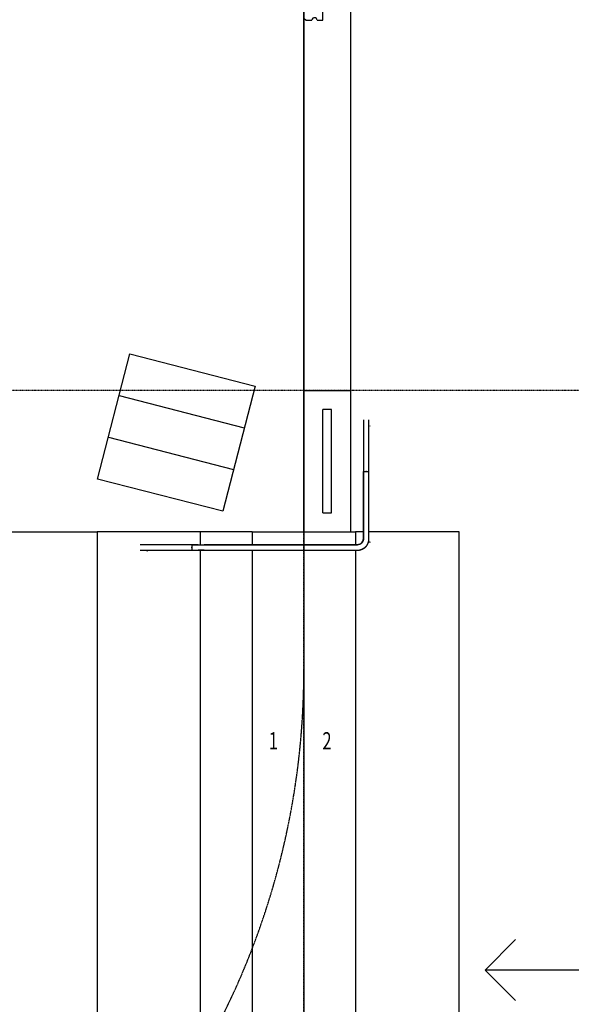
# Model space of a CAD drawing. Extents: x -160430 to 13465, y -41515 to 63495.
# Drawn here: x -48450 to -45250, y -22222 to -16507 of the extents above; entities that cross this region are included whole.
import ezdxf

# ---------------------------------------------------------------- set-up
doc = ezdxf.new("R2010")
doc.units = 0
doc.linetypes.add('X-2559-GF$0$EDG-1DOT-2', pattern=[5, 2, -1.4, 0.2, -1.4])
doc.linetypes.add('X-2559-GF$0$EDG-DASH-3', pattern=[4.5, 3, -1.5])
for name, color, linetype in [('X-2559-GF$0$A-DETL-8', 11, 'CONTINUOUS'), ('X-2559-GF$0$A-DETL-GENF', 11, 'CONTINUOUS'), ('X-2559-GF$0$A-DETL-GENF-11', 11, 'CONTINUOUS'), ('X-2559-GF$0$A-FLOR-1', 11, 'CONTINUOUS'), ('X-2559-GF$0$A-FLOR-HRAL-2', 11, 'CONTINUOUS'), ('X-2559-GF$0$A-GENM', 11, 'CONTINUOUS'), ('X-2559-GF$0$A-WALL', 8, 'CONTINUOUS'), ('X-2559-GF$0$A-WALL-3', 8, 'CONTINUOUS'), ('X-2559-GF$0$A-WALL-4', 8, 'CONTINUOUS'), ('X-2559-GF$0$P-SANR-FIXT-2', 11, 'CONTINUOUS'), ('X-2559-GF$0$S-GRID-1', 133, 'X-2559-GF$0$EDG-1DOT-2'), ('X-2559-GF$0$S-STRS-2', 11, 'CONTINUOUS'), ('X-2559-GF$0$S-STRS-ANNO', 11, 'CONTINUOUS'), ('X-2559-GF$0$STAY-OVER', 31, 'X-2559-GF$0$EDG-DASH-3'), ('X-XREF', 7, 'CONTINUOUS')]:
    doc.layers.add(name, color=color, linetype=linetype)
doc.styles.add('X-2559-GF$0$EDG', font='edg.shx', dxfattribs={"width": 0.9})

# ---------------------------------------------------------------- blocks, each defined once
blk = doc.blocks.new('X-2559-GF')
at = {"layer": 'X-2559-GF$0$A-DETL-8'}
blk.add_line((-46801.5, -11438.5), (-46801.5, -20283.9), dxfattribs=at)
at = {"layer": 'X-2559-GF$0$A-DETL-GENF'}
blk.add_line((-44450.7, -22023.5), (-45750.7, -22023.5), dxfattribs=at)
at = {"layer": 'X-2559-GF$0$A-DETL-GENF-11'}
for q in [(-45573.9, -21846.7), (-45573.9, -22200.3)]:
    blk.add_line((-45750.7, -22023.5), q, dxfattribs=at)
at = {"layer": 'X-2559-GF$0$A-FLOR-1'}
for p, q in [((-48533.6, -19478.8), (-48001.5, -19478.8)), ((-47101.5, -19478.8), (-47401.5, -19478.8)), ((-46801.5, -19478.8), (-46801.5, -19554.6)), ((-46801.5, -19585.8), (-46801.5, -24256.2))]:
    blk.add_line(p, q, dxfattribs=at)
at = {"layer": 'X-2559-GF$0$A-FLOR-HRAL-2'}
for p, q in [((-46456.1, -18828.8), (-46456.1, -18828.9)), ((-46456.1, -18828.9), (-46456.1, -18829)), ((-46456.1, -18829), (-46456.1, -18829.2)), ((-46456.1, -18829.2), (-46456.1, -18829.5)), ((-46456.1, -18829.5), (-46456.1, -18829.8)), ((-46456.1, -18829.8), (-46456.1, -18830.2)), ((-46456.1, -18830.2), (-46456.1, -18830.8)), ((-46456.1, -18830.8), (-46456.1, -18831.4)), ((-46456.1, -18831.4), (-46456.1, -18832)), ((-46456.1, -18832), (-46456.1, -18832.8)), ((-46456.1, -18832.8), (-46456.1, -18833.6)), ((-46456.1, -18833.6), (-46456.1, -18834.5)), ((-46456.1, -18834.5), (-46456.1, -18835.4)), ((-46456.1, -18835.4), (-46456.1, -18836.5)), ((-46456.1, -18836.5), (-46456.1, -18837.5)), ((-46456.1, -18837.5), (-46456.1, -18838.7)), ((-46456.1, -18838.7), (-46456.1, -18839.9)), ((-46456.1, -18839.9), (-46456.1, -18841.2)), ((-46456.1, -18841.2), (-46456.1, -18842.6)), ((-46456.1, -18842.6), (-46456.1, -18844)), ((-46456.1, -18844), (-46456.1, -18845.4)), ((-46456.1, -18845.4), (-46456.1, -18847)), ((-46456.1, -18847), (-46456.1, -18848.5)), ((-46456.1, -18848.5), (-46456.1, -18850.1)), ((-46456.1, -18850.1), (-46456.1, -18851.8)), ((-46456.1, -18851.8), (-46456.1, -18853.5)), ((-46456.1, -18853.5), (-46456.1, -18855.2)), ((-46456.1, -18855.2), (-46456.1, -18857)), ((-46456.1, -18857), (-46456.1, -18858.8)), ((-46456.1, -18858.8), (-46456.1, -18860.7)), ((-46424.1, -18828.9), (-46424.1, -18828.8)), ((-46424.1, -18828.8), (-46424.1, -18828.8)), ((-46424.1, -18829), (-46424.1, -18828.9)), ((-46424.1, -18829.2), (-46424.1, -18829)), ((-46424.1, -18829.5), (-46424.1, -18829.2)), ((-46424.1, -18829.9), (-46424.1, -18829.5)), ((-46424.1, -18830.4), (-46424.1, -18829.9)), ((-46424.1, -18830.9), (-46424.1, -18830.4)), ((-46424.1, -18831.5), (-46424.1, -18830.9)), ((-46424.1, -18832.2), (-46424.1, -18831.5)), ((-46424.1, -18833), (-46424.1, -18832.2)), ((-46424.1, -18833.8), (-46424.1, -18833)), ((-46424.1, -18834.7), (-46424.1, -18833.8)), ((-46424.1, -18835.7), (-46424.1, -18834.7)), ((-46424.1, -18836.7), (-46424.1, -18835.7)), ((-46424.1, -18837.9), (-46424.1, -18836.7)), ((-46424.1, -18839), (-46424.1, -18837.9)), ((-46424.1, -18840.3), (-46424.1, -18839)), ((-46424.1, -18841.6), (-46424.1, -18840.3)), ((-46424.1, -18842.9), (-46424.1, -18841.6)), ((-46424.1, -18844.4), (-46424.1, -18842.9)), ((-46424.1, -18845.8), (-46424.1, -18844.4)), ((-46424.1, -18847.4), (-46424.1, -18845.8)), ((-46424.1, -18849), (-46424.1, -18847.4)), ((-46424.1, -18850.6), (-46424.1, -18849)), ((-46424.1, -18852.3), (-46424.1, -18850.6)), ((-46424.1, -18854), (-46424.1, -18852.3)), ((-46424.1, -18855.7), (-46424.1, -18854)), ((-46424.1, -18857.5), (-46424.1, -18855.7)), ((-46424.1, -18859.3), (-46424.1, -18857.5)), ((-46424.1, -18861.2), (-46424.1, -18859.3)), ((-46456.1, -18860.7), (-46456.1, -18862.6)), ((-46456.1, -18862.6), (-46456.1, -18864.5)), ((-46456.1, -18864.5), (-46456.1, -18866.4)), ((-46456.1, -18866.4), (-46456.1, -18868.4)), ((-46456.1, -18868.4), (-46456.1, -18870.3)), ((-46456.1, -18870.3), (-46456.1, -18872.3)), ((-46456.1, -18872.3), (-46456.1, -18874.3)), ((-46456.1, -18874.3), (-46456.1, -18876.3)), ((-46456.1, -18876.3), (-46456.1, -18878.3)), ((-46456.1, -18878.3), (-46456.1, -18878.8)), ((-46456.1, -18878.8), (-46456.1, -19128.8)), ((-46424.1, -18863.1), (-46424.1, -18861.2)), ((-46424.1, -18865), (-46424.1, -18863.1)), ((-46424.1, -18866.9), (-46424.1, -18865)), ((-46424.1, -18868.9), (-46424.1, -18866.9)), ((-46424.1, -18870.8), (-46424.1, -18868.9)), ((-46424.1, -18872.8), (-46424.1, -18870.8)), ((-46424.1, -18874.8), (-46424.1, -18872.8)), ((-46424.1, -18876.8), (-46424.1, -18874.8)), ((-46424.1, -18878.8), (-46424.1, -18876.8)), ((-46424.1, -19128.8), (-46424.1, -18878.8)), ((-46418.3, -18863.4), (-46416.9, -18864.6)), ((-46456.1, -19128.8), (-46456.1, -19178.8)), ((-46456.1, -19128.8), (-46424.1, -19128.8)), ((-46456.1, -19520.2), (-46456.1, -19128.8)), ((-46442.4, -19128.8), (-46437.7, -19128.8)), ((-46440.1, -19128.8), (-46442.4, -19128.8)), ((-46437.7, -19128.8), (-46440.1, -19128.8)), ((-46424.1, -19178.8), (-46424.1, -19128.8)), ((-46424.1, -19520.2), (-46424.1, -19128.8)), ((-46456.1, -19178.8), (-46456.1, -19520.2)), ((-46424.1, -19520.2), (-46424.1, -19178.8)), ((-46467.4, -19545.5), (-46468.4, -19546.4)), ((-46466.4, -19544.6), (-46467.4, -19545.5)), ((-46465.4, -19543.6), (-46466.4, -19544.6)), ((-46464.5, -19542.6), (-46465.4, -19543.6)), ((-46463.6, -19541.6), (-46464.5, -19542.6)), ((-46462.8, -19540.5), (-46463.6, -19541.6)), ((-46462, -19539.4), (-46462.8, -19540.5)), ((-46461.3, -19538.3), (-46462, -19539.4)), ((-46460.6, -19537.1), (-46461.3, -19538.3)), ((-46459.9, -19535.9), (-46460.6, -19537.1)), ((-46459.3, -19534.7), (-46459.9, -19535.9)), ((-46458.8, -19533.5), (-46459.3, -19534.7)), ((-46458.3, -19532.2), (-46458.8, -19533.5)), ((-46457.8, -19530.9), (-46458.3, -19532.2)), ((-46457.4, -19529.6), (-46457.8, -19530.9)), ((-46457.1, -19528.3), (-46457.4, -19529.6)), ((-46456.8, -19527), (-46457.1, -19528.3)), ((-46456.5, -19525.6), (-46456.8, -19527)), ((-46456.3, -19524.3), (-46456.5, -19525.6)), ((-46456.2, -19522.9), (-46456.3, -19524.3)), ((-46456.1, -19521.6), (-46456.2, -19522.9)), ((-46456.1, -19520.2), (-46456.1, -19521.6)), ((-46429.6, -19546.6), (-46428.6, -19544.1)), ((-46428.6, -19544.1), (-46427.7, -19541.7)), ((-46427.7, -19541.7), (-46426.8, -19539.1)), ((-46426.8, -19539.1), (-46426.1, -19536.6)), ((-46426.1, -19536.6), (-46425.5, -19534)), ((-46425.5, -19534), (-46425, -19531.4)), ((-46425, -19531.4), (-46424.6, -19528.8)), ((-46424.6, -19528.8), (-46424.4, -19526.2)), ((-46424.4, -19526.2), (-46424.2, -19523.6)), ((-46424.2, -19523.6), (-46424.1, -19520.9)), ((-46424.1, -19520.9), (-46424.1, -19520.2)), ((-46419, -19538.4), (-46420.4, -19543.1)), ((-47751.4, -19554.2), (-47751.5, -19554.2)), ((-47751.5, -19554.2), (-47751.5, -19554.2)), ((-47751.5, -19586.2), (-47751.4, -19586.2)), ((-47751.3, -19554.2), (-47751.4, -19554.2)), ((-47751.4, -19586.2), (-47751.3, -19586.2)), ((-47751.1, -19554.2), (-47751.3, -19554.2)), ((-47751.3, -19586.2), (-47751.1, -19586.2)), ((-47750.8, -19554.2), (-47751.1, -19554.2)), ((-47751.1, -19586.2), (-47750.8, -19586.2)), ((-47750.4, -19554.2), (-47750.8, -19554.2)), ((-47750.8, -19586.2), (-47750.5, -19586.2)), ((-47750.5, -19586.2), (-47750, -19586.2)), ((-47749.9, -19554.2), (-47750.4, -19554.2)), ((-47750, -19586.2), (-47749.5, -19586.2)), ((-47749.4, -19554.2), (-47749.9, -19554.2)), ((-47749.5, -19586.2), (-47748.9, -19586.2)), ((-47748.8, -19554.2), (-47749.4, -19554.2)), ((-47748.9, -19586.2), (-47748.3, -19586.2)), ((-47748.1, -19554.2), (-47748.8, -19554.2)), ((-47748.3, -19586.2), (-47747.5, -19586.2)), ((-47747.3, -19554.2), (-47748.1, -19554.2)), ((-47747.5, -19586.2), (-47746.7, -19586.2)), ((-47746.5, -19554.2), (-47747.3, -19554.2)), ((-47746.7, -19586.2), (-47745.8, -19586.2)), ((-47745.6, -19554.2), (-47746.5, -19554.2)), ((-47745.8, -19586.2), (-47744.9, -19586.2)), ((-47744.6, -19554.2), (-47745.6, -19554.2)), ((-47744.9, -19586.2), (-47743.8, -19586.2)), ((-47743.6, -19554.2), (-47744.6, -19554.2)), ((-47743.8, -19586.2), (-47742.7, -19586.2)), ((-47742.4, -19554.2), (-47743.6, -19554.2)), ((-47742.7, -19586.2), (-47741.6, -19586.2)), ((-47741.3, -19554.2), (-47742.4, -19554.2)), ((-47741.6, -19586.2), (-47740.4, -19586.2)), ((-47740, -19554.2), (-47741.3, -19554.2)), ((-47740.4, -19586.2), (-47739.1, -19586.2)), ((-47738.7, -19554.2), (-47740, -19554.2)), ((-47739.1, -19586.2), (-47737.7, -19586.2)), ((-47737.3, -19554.2), (-47738.7, -19554.2)), ((-47737.7, -19586.2), (-47736.3, -19586.2)), ((-47735.9, -19554.2), (-47737.3, -19554.2)), ((-47736.3, -19586.2), (-47734.9, -19586.2)), ((-47734.4, -19554.2), (-47735.9, -19554.2)), ((-47734.9, -19586.2), (-47733.3, -19586.2)), ((-47732.9, -19554.2), (-47734.4, -19554.2)), ((-47733.3, -19586.2), (-47731.8, -19586.2)), ((-47731.3, -19554.2), (-47732.9, -19554.2)), ((-47731.8, -19586.2), (-47730.2, -19586.2)), ((-47729.7, -19554.2), (-47731.3, -19554.2)), ((-47730.2, -19586.2), (-47728.5, -19586.2)), ((-47728, -19554.2), (-47729.7, -19554.2)), ((-47728.5, -19586.2), (-47726.8, -19586.2)), ((-47726.3, -19554.2), (-47728, -19554.2)), ((-47726.8, -19586.2), (-47725, -19586.2)), ((-47724.6, -19554.2), (-47726.3, -19554.2)), ((-47725, -19586.2), (-47723.3, -19586.2)), ((-47722.8, -19554.2), (-47724.6, -19554.2)), ((-47723.3, -19586.2), (-47721.4, -19586.2)), ((-47720.9, -19554.2), (-47722.8, -19554.2)), ((-47721.4, -19586.2), (-47719.6, -19586.2)), ((-47719.1, -19554.2), (-47720.9, -19554.2)), ((-47719.6, -19586.2), (-47717.7, -19586.2)), ((-47717.2, -19554.2), (-47719.1, -19554.2)), ((-47717.7, -19586.2), (-47715.8, -19586.2)), ((-47715.3, -19554.2), (-47717.2, -19554.2)), ((-47715.8, -19586.2), (-47713.9, -19586.2)), ((-47713.4, -19554.2), (-47715.3, -19554.2)), ((-47713.9, -19586.2), (-47711.9, -19586.2)), ((-47711.4, -19554.2), (-47713.4, -19554.2)), ((-47712.5, -19592.2), (-47712.9, -19592.2)), ((-47712.1, -19592.3), (-47712.5, -19592.2)), ((-47711.7, -19592.3), (-47712.1, -19592.3)), ((-47711.9, -19586.2), (-47710, -19586.2)), ((-47711.3, -19592.4), (-47711.7, -19592.3)), ((-47709.4, -19554.2), (-47711.4, -19554.2)), ((-47711, -19592.4), (-47711.3, -19592.4)), ((-47710.6, -19592.5), (-47711, -19592.4)), ((-47710.2, -19592.5), (-47710.6, -19592.5)), ((-47709.8, -19592.6), (-47710.2, -19592.5)), ((-47710, -19586.2), (-47708, -19586.2)), ((-47709.4, -19592.6), (-47709.8, -19592.6)), ((-47707.5, -19554.2), (-47709.4, -19554.2)), ((-47709, -19592.7), (-47709.4, -19592.6)), ((-47708, -19586.2), (-47706, -19586.2)), ((-47705.5, -19554.2), (-47707.5, -19554.2)), ((-47706, -19586.2), (-47704, -19586.2)), ((-47703.5, -19554.2), (-47705.5, -19554.2)), ((-47704, -19586.2), (-47702, -19586.2)), ((-47701.5, -19554.2), (-47703.5, -19554.2)), ((-47702, -19586.2), (-47701.5, -19586.2)), ((-47451.5, -19554.2), (-47701.5, -19554.2)), ((-47701.5, -19586.2), (-47451.5, -19586.2)), ((-47415.7, -19554.2), (-47451.5, -19554.2)), ((-47451.5, -19554.2), (-47451.5, -19586.2)), ((-47451.5, -19554.2), (-47415.7, -19554.2)), ((-47451.5, -19572.5), (-47451.5, -19567.9)), ((-47451.5, -19567.9), (-47451.5, -19570.2)), ((-47451.5, -19570.2), (-47451.5, -19572.5)), ((-47451.5, -19586.2), (-47415.7, -19586.2)), ((-47451.5, -19586.2), (-47415.7, -19586.2)), ((-47415.7, -19554.2), (-47413, -19554.2)), ((-47415.7, -19554.2), (-47389.4, -19554.2)), ((-47413.5, -19586.2), (-47415.7, -19586.2)), ((-47415.7, -19586.2), (-47389.4, -19586.2)), ((-47410.9, -19586.2), (-47413.5, -19586.2)), ((-47413, -19554.2), (-47410.4, -19554.2)), ((-47408.2, -19586.2), (-47410.9, -19586.2)), ((-47410.4, -19554.2), (-47407.8, -19554.2)), ((-47405.6, -19586.2), (-47408.2, -19586.2)), ((-47407.8, -19554.2), (-47405.1, -19554.2)), ((-47403, -19586.2), (-47405.6, -19586.2)), ((-47405.1, -19554.2), (-47402.5, -19554.2)), ((-47400.4, -19586.2), (-47403, -19586.2)), ((-47402.5, -19554.2), (-47400, -19554.2)), ((-47397.9, -19586.2), (-47400.4, -19586.2)), ((-47400, -19554.2), (-47397.4, -19554.2)), ((-47395.4, -19586.2), (-47397.9, -19586.2)), ((-47397.4, -19554.2), (-47394.9, -19554.2)), ((-47392.9, -19586.2), (-47395.4, -19586.2)), ((-47394.9, -19554.2), (-47392.4, -19554.2)), ((-47390.4, -19586.2), (-47392.9, -19586.2)), ((-47392.4, -19554.2), (-47390, -19554.2)), ((-47388, -19586.2), (-47390.4, -19586.2)), ((-47390, -19554.2), (-47387.5, -19554.2)), ((-47389.4, -19554.2), (-46813.5, -19554.2)), ((-47389.4, -19586.2), (-46813.5, -19586.2)), ((-47385.6, -19586.2), (-47388, -19586.2)), ((-47387.5, -19554.2), (-47385.2, -19554.2)), ((-47383.3, -19586.2), (-47385.6, -19586.2)), ((-47385.2, -19554.2), (-47382.9, -19554.2)), ((-47381, -19586.2), (-47383.3, -19586.2)), ((-47382.9, -19554.2), (-47381, -19554.2)), ((-47093.1, -19554.2), (-47381, -19554.2)), ((-47381, -19586.2), (-47093.1, -19586.2)), ((-46805.1, -19554.2), (-47093.1, -19554.2)), ((-47093.1, -19586.2), (-46805.1, -19586.2)), ((-46813.5, -19554.2), (-46787.3, -19554.2)), ((-46813.5, -19586.2), (-46787.3, -19586.2)), ((-46804.2, -19554.2), (-46805.1, -19554.2)), ((-46805.1, -19586.2), (-46804, -19586.2)), ((-46803, -19554.2), (-46804.2, -19554.2)), ((-46804, -19586.2), (-46802.8, -19586.2)), ((-46801.8, -19554.2), (-46803, -19554.2)), ((-46802.8, -19586.2), (-46801.6, -19586.2)), ((-46800.5, -19554.2), (-46801.8, -19554.2)), ((-46801.6, -19586.2), (-46800.3, -19586.2)), ((-46799.3, -19554.2), (-46800.5, -19554.2)), ((-46800.3, -19586.2), (-46799, -19586.2)), ((-46798, -19554.2), (-46799.3, -19554.2)), ((-46799, -19586.2), (-46797.8, -19586.2)), ((-46796.7, -19554.2), (-46798, -19554.2)), ((-46797.8, -19586.2), (-46796.5, -19586.2)), ((-46795.4, -19554.2), (-46796.7, -19554.2)), ((-46796.5, -19586.2), (-46795.1, -19586.2)), ((-46795.2, -19587), (-46795.7, -19587)), ((-46794.1, -19554.2), (-46795.4, -19554.2)), ((-46794.8, -19587.1), (-46795.2, -19587)), ((-46795.1, -19586.2), (-46793.8, -19586.2)), ((-46794.4, -19587.1), (-46794.8, -19587.1)), ((-46794, -19587.2), (-46794.4, -19587.1)), ((-46792.7, -19554.2), (-46794.1, -19554.2)), ((-46793.5, -19587.2), (-46794, -19587.2)), ((-46793.8, -19586.2), (-46792.5, -19586.2)), ((-46793.1, -19587.2), (-46793.5, -19587.2)), ((-46791.4, -19554.2), (-46792.7, -19554.2)), ((-46792.5, -19586.2), (-46791.1, -19586.2)), ((-46790, -19554.2), (-46791.4, -19554.2)), ((-46791.1, -19586.2), (-46789.8, -19586.2)), ((-46788.7, -19554.2), (-46790, -19554.2)), ((-46789.8, -19586.2), (-46788.4, -19586.2)), ((-46787.3, -19554.2), (-46788.7, -19554.2)), ((-46788.4, -19586.2), (-46787.3, -19586.2)), ((-46490.1, -19554.2), (-46787.3, -19554.2)), ((-46787.3, -19554.2), (-46490.1, -19554.2)), ((-46787.3, -19586.2), (-46490.1, -19586.2)), ((-46787.3, -19586.2), (-46490.1, -19586.2)), ((-46489.7, -19554.2), (-46490.1, -19554.2)), ((-46490.1, -19586.2), (-46487.4, -19586.2)), ((-46488.4, -19554.2), (-46489.7, -19554.2)), ((-46487, -19554.1), (-46488.4, -19554.2)), ((-46487.4, -19586.2), (-46484.8, -19586)), ((-46485.6, -19553.9), (-46487, -19554.1)), ((-46484.3, -19553.7), (-46485.6, -19553.9)), ((-46484.8, -19586), (-46482.2, -19585.7)), ((-46483, -19553.5), (-46484.3, -19553.7)), ((-46481.6, -19553.2), (-46483, -19553.5)), ((-46482.2, -19585.7), (-46479.6, -19585.4)), ((-46480.3, -19552.8), (-46481.6, -19553.2)), ((-46479, -19552.4), (-46480.3, -19552.8)), ((-46479.6, -19585.4), (-46477, -19584.9)), ((-46477.8, -19551.9), (-46479, -19552.4)), ((-46476.5, -19551.4), (-46477.8, -19551.9)), ((-46477, -19584.9), (-46474.4, -19584.3)), ((-46475.3, -19550.8), (-46476.5, -19551.4)), ((-46474.1, -19550.2), (-46475.3, -19550.8)), ((-46474.4, -19584.3), (-46471.8, -19583.6)), ((-46472.9, -19549.5), (-46474.1, -19550.2)), ((-46471.7, -19548.8), (-46472.9, -19549.5)), ((-46471.8, -19583.6), (-46469.3, -19582.9)), ((-46470.6, -19548.1), (-46471.7, -19548.8)), ((-46469.5, -19547.3), (-46470.6, -19548.1)), ((-46468.4, -19546.4), (-46469.5, -19547.3)), ((-46469.3, -19582.9), (-46466.8, -19582)), ((-46466.8, -19582), (-46464.4, -19581)), ((-46464.4, -19581), (-46462, -19579.9)), ((-46462, -19579.9), (-46459.6, -19578.8)), ((-46459.6, -19578.8), (-46457.3, -19577.5)), ((-46457.3, -19577.5), (-46455, -19576.1)), ((-46455, -19576.1), (-46452.8, -19574.7)), ((-46452.8, -19574.7), (-46450.7, -19573.2)), ((-46450.7, -19573.2), (-46448.6, -19571.5)), ((-46448.6, -19571.5), (-46446.6, -19569.8)), ((-46446.6, -19569.8), (-46444.6, -19568.1)), ((-46444.6, -19568.1), (-46442.7, -19566.2)), ((-46442.7, -19566.2), (-46440.9, -19564.3)), ((-46440.9, -19564.3), (-46439.2, -19562.3)), ((-46439.2, -19562.3), (-46437.6, -19560.2)), ((-46437.6, -19560.2), (-46436, -19558.1)), ((-46436, -19558.1), (-46434.5, -19555.9)), ((-46434.5, -19555.9), (-46433.2, -19553.6)), ((-46433.2, -19553.6), (-46431.9, -19551.3)), ((-46431.9, -19551.3), (-46430.7, -19549)), ((-46430.7, -19549), (-46429.6, -19546.6))]:
    blk.add_line(p, q, dxfattribs=at)
for radius in [66, 34]:
    blk.add_arc((-46490.1, -19520.2), radius, 270, 0, dxfattribs=at)
at = {"layer": 'X-2559-GF$0$A-GENM'}
for p, q in [((-46691.5, -16510.4), (-46691.5, -16280.4)), ((-46800, -16499.5), (-46789.2, -16510.4)), ((-46789.2, -16510.4), (-46757.1, -16510.4)), ((-46724.8, -16510.4), (-46691.5, -16510.4)), ((-48001.5, -19478.8), (-48001.5, -24337.8)), ((-47401.5, -19478.8), (-48001.5, -19478.8)), ((-47401.5, -19554.4), (-47401.5, -19478.8)), ((-46501.5, -19478.8), (-46501.5, -19554.2)), ((-46456.1, -19478.8), (-46501.5, -19478.8)), ((-45901.5, -19478.8), (-46424.1, -19478.8)), ((-45901.5, -24337.8), (-45901.5, -19478.8)), ((-47401.5, -24256), (-47401.5, -19585.9)), ((-46501.5, -19586.2), (-46501.5, -24255.8))]:
    blk.add_line(p, q, dxfattribs=at)
for centre, radius, start, end in [((-46757.1, -16507.9), 2.5, 270, 351.7868), ((-46757.1, -16507.9), 2.5, 283.6311, 338.1557), ((-46757.1, -16507.9), 2.5, 283.6311, 338.1557), ((-46757.1, -16507.9), 2.5, 283.6311, 338.1557), ((-46757.1, -16507.9), 2.5, 283.6311, 338.1557), ((-46757.1, -16507.9), 2.5, 283.6311, 338.1557), ((-46757.1, -16507.9), 2.5, 283.6311, 338.1557), ((-46757.1, -16507.9), 2.5, 283.6311, 338.1557), ((-46757.1, -16507.9), 2.5, 283.6311, 338.1557), ((-46757.1, -16507.9), 2.5, 283.6311, 338.1557), ((-46757.1, -16507.9), 2.5, 283.6311, 338.1557), ((-46757.1, -16507.9), 2.5, 283.6311, 338.1557), ((-46757.1, -16507.9), 2.5, 283.6311, 338.1557), ((-46757.1, -16507.9), 2.5, 283.6311, 338.1557), ((-46757.1, -16507.9), 2.5, 283.6311, 338.1557), ((-46757.1, -16507.9), 2.5, 283.6311, 338.1557), ((-46739.8, -16510.4), 15, 0, 171.7868)]:
    blk.add_arc(centre, radius, start, end, dxfattribs=at)
at = {"layer": 'X-2559-GF$0$A-WALL'}
for p, q in [((-46801.5, -18658.8), (-46801.5, -11914.2)), ((-46531.5, -15083.8), (-46531.5, -18658.8))]:
    blk.add_line(p, q, dxfattribs=at)
at = {"layer": 'X-2559-GF$0$A-WALL-3'}
for p, q in [((-46801.5, -19478.8), (-46801.5, -18658.8)), ((-46801.5, -18658.8), (-46531.5, -18658.8)), ((-46531.5, -18658.8), (-46531.5, -19478.8)), ((-46801.5, -19478.8), (-46531.5, -19478.8))]:
    blk.add_line(p, q, dxfattribs=at)
at = {"layer": 'X-2559-GF$0$A-WALL-4'}
for p, q in [((-46691.5, -19368.8), (-46691.5, -18768.8)), ((-46641.5, -18768.8), (-46691.5, -18768.8)), ((-46641.5, -19368.8), (-46641.5, -18768.8)), ((-46691.5, -19368.8), (-46641.5, -19368.8))]:
    blk.add_line(p, q, dxfattribs=at)
at = {"layer": 'X-2559-GF$0$P-SANR-FIXT-2'}
for p, q in [((-47998.3, -19172.9), (-47811.1, -18446.7)), ((-47811.1, -18446.7), (-47084.9, -18633.9)), ((-47873.5, -18688.7), (-47147.3, -18876)), ((-47084.9, -18633.9), (-47272.1, -19360.1)), ((-47935.9, -18930.8), (-47209.7, -19118.1)), ((-47272.1, -19360.1), (-47998.3, -19172.9))]:
    blk.add_line(p, q, dxfattribs=at)
at = {"layer": 'X-2559-GF$0$S-GRID-1'}
for p, q in [((-46801.5, -30537.8), (-46801.5, 12587.7)), ((-13926.6, -18658.8), (-58199.4, -18658.8))]:
    blk.add_line(p, q, dxfattribs=at)
at = {"layer": 'X-2559-GF$0$S-STRS-2'}
for p, q in [((-47101.5, -19478.8), (-47101.5, -19554.2)), ((-47101.5, -19478.8), (-46801.5, -19478.8)), ((-46801.5, -19478.8), (-46801.5, -19554.6)), ((-46531.5, -19478.8), (-46501.5, -19478.8)), ((-47101.5, -19586.2), (-47101.5, -24255.8)), ((-46801.5, -19585.8), (-46801.5, -24256.2))]:
    blk.add_line(p, q, dxfattribs=at)
at = {"layer": 'X-2559-GF$0$STAY-OVER'}
blk.add_arc((-51301.5, -20283.9), 4500, 325, 0, dxfattribs=at)
at = {"layer": 'X-2559-GF$0$S-STRS-ANNO', "style": 'X-2559-GF$0$EDG', "width": 0.7}
for s, p in [('1', (-47005.1, -20742.2)), ('2', (-46694, -20742.2))]:
    blk.add_text(s, height=100, dxfattribs=at).set_placement(p)

msp = doc.modelspace()

# ---------------------------------------------------------------- block references
at = {"layer": 'X-XREF'}
msp.add_blockref('X-2559-GF', (0, 0), dxfattribs=at)

doc.saveas('drawing.dxf')
